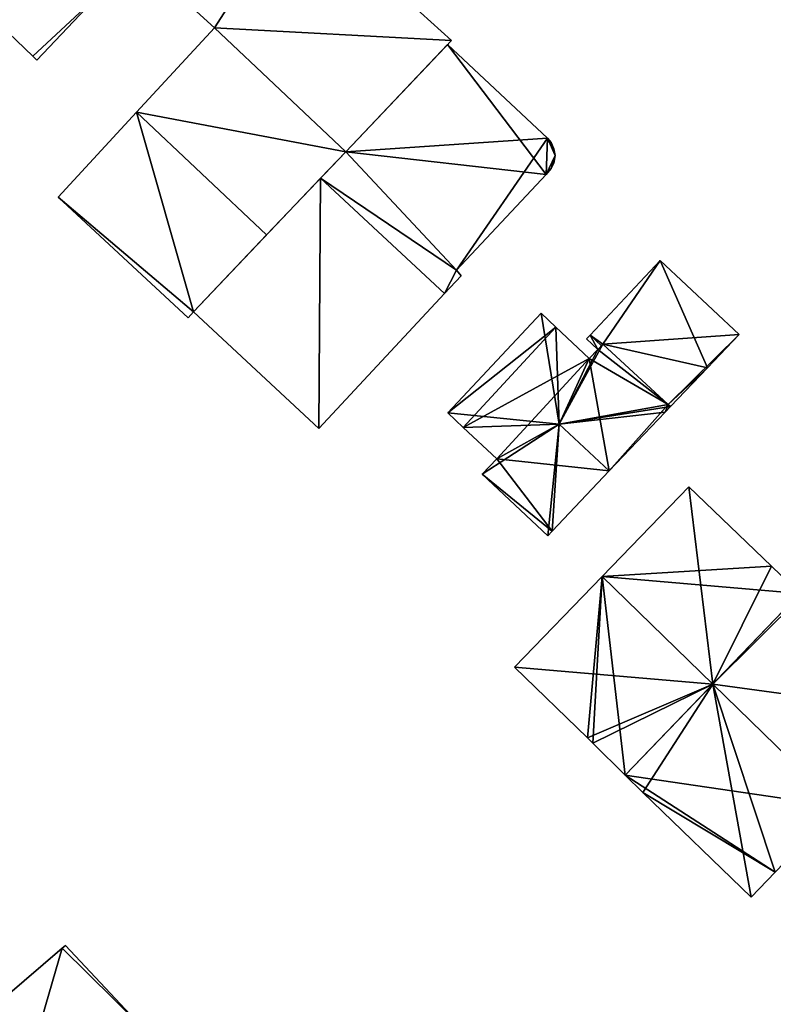
# Model space of a CAD drawing. Units: metres. Extents: x 69993 to 70628, y 348491 to 349002.
# Drawn here: x 70453 to 70483, y 348867 to 348907 of the extents above; entities that cross this region are included whole.
import ezdxf

# ---------------------------------------------------------------- set-up
doc = ezdxf.new("R2010")
doc.units = ezdxf.units.M
for name, color, linetype in [('FacadeFaces', 253, 'Continuous'), ('FloorBoundary', 4, 'Continuous'), ('FloorFaces', 253, 'Continuous'), ('OuterEaves', 4, 'Continuous'), ('RoofFaces', 24, 'Continuous'), ('RoofLines', 2, 'Continuous')]:
    doc.layers.add(name, color=color, linetype=linetype)

msp = doc.modelspace()

# ---------------------------------------------------------------- linework, layer by layer
at = {"layer": 'FacadeFaces'}
for points in [[(70470.085, 348905.878, 281.34), (70470.085, 348905.878, 278.073), (70463.869, 348911.51, 281.34), (70470.085, 348905.878, 281.34)], [(70463.869, 348911.51, 281.34), (70470.085, 348905.878, 278.073), (70463.869, 348911.51, 278.073), (70463.869, 348911.51, 281.34)], [(70453.453, 348905.087, 280.317), (70455.906, 348907.698, 278.024), (70455.906, 348907.698, 282.915), (70453.453, 348905.087, 280.317)], [(70453.453, 348905.087, 278.024), (70455.906, 348907.698, 278.024), (70453.453, 348905.087, 280.317), (70453.453, 348905.087, 278.024)], [(70450.99, 348907.446, 280.317), (70453.291, 348905.242, 278.024), (70453.291, 348905.242, 280.317), (70450.99, 348907.446, 280.317)], [(70450.99, 348907.446, 278.024), (70453.291, 348905.242, 278.024), (70450.99, 348907.446, 280.317), (70450.99, 348907.446, 278.024)], [(70459.854, 348907.042, 282.097), (70459.854, 348907.042, 278.073), (70460.581, 348906.381, 282.097), (70459.854, 348907.042, 282.097)], [(70459.854, 348907.042, 278.073), (70460.581, 348906.381, 278.073), (70460.581, 348906.381, 282.097), (70459.854, 348907.042, 278.073)], [(70460.581, 348906.381, 282.218), (70457.455, 348903, 278.11), (70457.455, 348903, 287.775), (70460.581, 348906.381, 282.218)], [(70460.581, 348906.381, 278.11), (70457.455, 348903, 278.11), (70460.581, 348906.381, 282.218), (70460.581, 348906.381, 278.11)], [(70465.843, 348901.414, 282.218), (70460.581, 348906.381, 278.11), (70460.581, 348906.381, 282.218), (70465.843, 348901.414, 282.218)], [(70465.843, 348901.414, 278.11), (70460.581, 348906.381, 278.11), (70465.843, 348901.414, 282.218), (70465.843, 348901.414, 278.11)], [(70460.581, 348906.381, 282.097), (70465.843, 348901.414, 278.073), (70465.843, 348901.414, 282.115), (70460.581, 348906.381, 282.097)], [(70460.581, 348906.381, 278.073), (70465.843, 348901.414, 278.073), (70460.581, 348906.381, 282.097), (70460.581, 348906.381, 278.073)], [(70465.843, 348901.414, 282.115), (70465.843, 348901.414, 278.073), (70470.085, 348905.878, 281.34), (70465.843, 348901.414, 282.115)], [(70465.843, 348901.414, 278.073), (70470.085, 348905.878, 278.073), (70470.085, 348905.878, 281.34), (70465.843, 348901.414, 278.073)], [(70469.934, 348905.719, 281.516), (70465.843, 348901.414, 278.102), (70465.843, 348901.414, 282.745), (70469.934, 348905.719, 281.516)], [(70469.934, 348905.719, 278.102), (70465.843, 348901.414, 278.102), (70469.934, 348905.719, 281.516), (70469.934, 348905.719, 278.102)], [(70473.946, 348901.963, 281.52), (70473.946, 348901.963, 278.102), (70469.934, 348905.719, 281.516), (70473.946, 348901.963, 281.52)], [(70473.946, 348901.963, 278.102), (70469.934, 348905.719, 278.102), (70469.934, 348905.719, 281.516), (70473.946, 348901.963, 278.102)], [(70453.291, 348905.242, 280.317), (70453.453, 348905.087, 278.024), (70453.453, 348905.087, 280.317), (70453.291, 348905.242, 280.317)], [(70453.291, 348905.242, 278.024), (70453.453, 348905.087, 278.024), (70453.291, 348905.242, 280.317), (70453.291, 348905.242, 278.024)], [(70457.455, 348903, 287.775), (70457.455, 348903, 278.11), (70454.308, 348899.596, 282.18), (70457.455, 348903, 287.775)], [(70454.308, 348899.596, 282.18), (70457.455, 348903, 278.11), (70454.308, 348899.596, 278.11), (70454.308, 348899.596, 282.18)], [(70474.087, 348901.787, 281.526), (70474.087, 348901.787, 278.102), (70473.946, 348901.963, 281.52), (70474.087, 348901.787, 281.526)], [(70474.087, 348901.787, 278.102), (70473.946, 348901.963, 278.102), (70473.946, 348901.963, 281.52), (70474.087, 348901.787, 278.102)], [(70474.202, 348901.536, 281.548), (70474.202, 348901.536, 278.102), (70474.087, 348901.787, 281.526), (70474.202, 348901.536, 281.548)], [(70474.202, 348901.536, 278.102), (70474.087, 348901.787, 278.102), (70474.087, 348901.787, 281.526), (70474.202, 348901.536, 278.102)], [(70462.672, 348898.076, 287.775), (70462.672, 348898.076, 278.11), (70465.843, 348901.414, 282.218), (70462.672, 348898.076, 287.775)], [(70462.672, 348898.076, 278.11), (70465.843, 348901.414, 278.11), (70465.843, 348901.414, 282.218), (70462.672, 348898.076, 278.11)], [(70465.843, 348901.414, 282.745), (70464.833, 348900.35, 278.102), (70464.833, 348900.35, 283.049), (70465.843, 348901.414, 282.745)], [(70465.843, 348901.414, 278.102), (70464.833, 348900.35, 278.102), (70465.843, 348901.414, 282.745), (70465.843, 348901.414, 278.102)], [(70474.244, 348901.261, 281.584), (70474.244, 348901.261, 278.102), (70474.202, 348901.536, 281.548), (70474.244, 348901.261, 281.584)], [(70474.244, 348901.261, 278.102), (70474.202, 348901.536, 278.102), (70474.202, 348901.536, 281.548), (70474.244, 348901.261, 278.102)], [(70474.093, 348900.748, 281.683), (70474.093, 348900.748, 278.102), (70474.192, 348900.96, 281.637), (70474.093, 348900.748, 281.683)], [(70474.093, 348900.748, 278.102), (70474.192, 348900.96, 278.102), (70474.192, 348900.96, 281.637), (70474.093, 348900.748, 278.102)], [(70474.192, 348900.96, 281.637), (70474.192, 348900.96, 278.102), (70474.244, 348901.261, 281.584), (70474.192, 348900.96, 281.637)], [(70474.192, 348900.96, 278.102), (70474.244, 348901.261, 278.102), (70474.244, 348901.261, 281.584), (70474.192, 348900.96, 278.102)], [(70470.291, 348896.664, 282.839), (70470.291, 348896.664, 278.102), (70473.889, 348900.503, 281.749), (70470.291, 348896.664, 282.839)], [(70470.291, 348896.664, 278.102), (70473.889, 348900.503, 278.102), (70473.889, 348900.503, 281.749), (70470.291, 348896.664, 278.102)], [(70473.889, 348900.503, 281.749), (70473.889, 348900.503, 278.102), (70474.093, 348900.748, 281.683), (70473.889, 348900.503, 281.749)], [(70473.889, 348900.503, 278.102), (70474.093, 348900.748, 278.102), (70474.093, 348900.748, 281.683), (70473.889, 348900.503, 278.102)], [(70464.833, 348900.35, 283.049), (70464.833, 348900.35, 278.102), (70459.738, 348894.988, 281.518), (70464.833, 348900.35, 283.049)], [(70459.738, 348894.988, 281.518), (70464.833, 348900.35, 278.102), (70459.738, 348894.988, 278.102), (70459.738, 348894.988, 281.518)], [(70454.308, 348899.596, 282.18), (70459.519, 348894.758, 278.11), (70459.519, 348894.758, 282.251), (70454.308, 348899.596, 282.18)], [(70454.308, 348899.596, 278.11), (70459.519, 348894.758, 278.11), (70454.308, 348899.596, 282.18), (70454.308, 348899.596, 278.11)], [(70459.738, 348894.988, 282.635), (70462.672, 348898.076, 278.11), (70462.672, 348898.076, 287.775), (70459.738, 348894.988, 282.635)], [(70459.738, 348894.988, 278.11), (70462.672, 348898.076, 278.11), (70459.738, 348894.988, 282.635), (70459.738, 348894.988, 278.11)], [(70478.466, 348897.056, 282.831), (70478.466, 348897.056, 278.155), (70475.651, 348894.059, 279.645), (70478.466, 348897.056, 282.831)], [(70478.466, 348897.056, 278.155), (70475.651, 348894.059, 278.155), (70475.651, 348894.059, 279.645), (70478.466, 348897.056, 278.155)], [(70481.631, 348894.084, 282.831), (70478.466, 348897.056, 278.155), (70478.466, 348897.056, 282.831), (70481.631, 348894.084, 282.831)], [(70481.631, 348894.084, 278.155), (70478.466, 348897.056, 278.155), (70481.631, 348894.084, 282.831), (70481.631, 348894.084, 278.155)], [(70470.476, 348896.437, 282.847), (70470.476, 348896.437, 278.102), (70470.291, 348896.664, 282.839), (70470.476, 348896.437, 282.847)], [(70470.476, 348896.437, 278.102), (70470.291, 348896.664, 278.102), (70470.291, 348896.664, 282.839), (70470.476, 348896.437, 278.102)], [(70469.81, 348895.723, 283.049), (70469.81, 348895.723, 278.102), (70470.476, 348896.437, 282.847), (70469.81, 348895.723, 283.049)], [(70469.81, 348895.723, 278.102), (70470.476, 348896.437, 278.102), (70470.476, 348896.437, 282.847), (70469.81, 348895.723, 278.102)], [(70464.764, 348890.315, 281.518), (70469.81, 348895.723, 278.102), (70469.81, 348895.723, 283.049), (70464.764, 348890.315, 281.518)], [(70464.764, 348890.315, 278.102), (70469.81, 348895.723, 278.102), (70464.764, 348890.315, 281.518), (70464.764, 348890.315, 278.102)], [(70459.519, 348894.758, 282.251), (70459.738, 348894.988, 278.11), (70459.738, 348894.988, 282.635), (70459.519, 348894.758, 282.251)], [(70459.519, 348894.758, 278.11), (70459.738, 348894.988, 278.11), (70459.519, 348894.758, 282.251), (70459.519, 348894.758, 278.11)], [(70459.738, 348894.988, 281.518), (70464.764, 348890.315, 278.102), (70464.764, 348890.315, 281.518), (70459.738, 348894.988, 281.518)], [(70459.738, 348894.988, 278.102), (70464.764, 348890.315, 278.102), (70459.738, 348894.988, 281.518), (70459.738, 348894.988, 278.102)], [(70473.692, 348894.933, 280.314), (70469.943, 348890.941, 278.147), (70469.943, 348890.941, 280.33), (70473.692, 348894.933, 280.314)], [(70473.692, 348894.933, 278.147), (70469.943, 348890.941, 278.147), (70473.692, 348894.933, 280.314), (70473.692, 348894.933, 278.147)], [(70474.278, 348894.383, 280.827), (70474.278, 348894.383, 278.147), (70473.692, 348894.933, 280.314), (70474.278, 348894.383, 280.827)], [(70473.692, 348894.933, 280.314), (70474.278, 348894.383, 278.147), (70473.692, 348894.933, 278.147), (70473.692, 348894.933, 280.314)], [(70475.62, 348893.122, 280.834), (70475.62, 348893.122, 278.147), (70474.278, 348894.383, 280.827), (70475.62, 348893.122, 280.834)], [(70475.62, 348893.122, 278.147), (70474.278, 348894.383, 278.147), (70474.278, 348894.383, 280.827), (70475.62, 348893.122, 278.147)], [(70475.651, 348894.059, 279.645), (70475.651, 348894.059, 278.155), (70475.509, 348893.908, 279.485), (70475.651, 348894.059, 279.645)], [(70475.509, 348893.908, 279.485), (70475.651, 348894.059, 278.155), (70475.509, 348893.908, 278.155), (70475.509, 348893.908, 279.485)], [(70475.509, 348893.908, 279.485), (70475.96, 348893.485, 278.155), (70475.96, 348893.485, 279.485), (70475.509, 348893.908, 279.485)], [(70475.509, 348893.908, 278.155), (70475.96, 348893.485, 278.155), (70475.509, 348893.908, 279.485), (70475.509, 348893.908, 278.155)], [(70480.357, 348892.751, 281.402), (70481.631, 348894.084, 278.155), (70481.631, 348894.084, 282.831), (70480.357, 348892.751, 281.402)], [(70480.357, 348892.751, 278.155), (70481.631, 348894.084, 278.155), (70480.357, 348892.751, 281.402), (70480.357, 348892.751, 278.155)], [(70475.96, 348893.485, 280.517), (70475.62, 348893.122, 278.147), (70475.62, 348893.122, 280.834), (70475.96, 348893.485, 280.517)], [(70475.96, 348893.485, 278.147), (70475.62, 348893.122, 278.147), (70475.96, 348893.485, 280.517), (70475.96, 348893.485, 278.147)], [(70476.16, 348893.692, 280.334), (70475.96, 348893.485, 278.147), (70475.96, 348893.485, 280.517), (70476.16, 348893.692, 280.334)], [(70476.16, 348893.692, 278.147), (70475.96, 348893.485, 278.147), (70476.16, 348893.692, 280.334), (70476.16, 348893.692, 278.147)], [(70475.96, 348893.485, 279.485), (70476.103, 348893.633, 278.155), (70476.103, 348893.633, 279.645), (70475.96, 348893.485, 279.485)], [(70475.96, 348893.485, 278.155), (70476.103, 348893.633, 278.155), (70475.96, 348893.485, 279.485), (70475.96, 348893.485, 278.155)], [(70476.103, 348893.633, 279.645), (70476.16, 348893.692, 278.155), (70476.16, 348893.692, 279.708), (70476.103, 348893.633, 279.645)], [(70476.103, 348893.633, 278.155), (70476.16, 348893.692, 278.155), (70476.103, 348893.633, 279.645), (70476.103, 348893.633, 278.155)], [(70478.783, 348891.282, 280.323), (70476.16, 348893.692, 278.147), (70476.16, 348893.692, 280.334), (70478.783, 348891.282, 280.323)], [(70478.783, 348891.282, 278.147), (70476.16, 348893.692, 278.147), (70478.783, 348891.282, 280.323), (70478.783, 348891.282, 278.147)], [(70476.16, 348893.692, 279.708), (70478.783, 348891.282, 278.155), (70478.783, 348891.282, 279.738), (70476.16, 348893.692, 279.708)], [(70476.16, 348893.692, 278.155), (70478.783, 348891.282, 278.155), (70476.16, 348893.692, 279.708), (70476.16, 348893.692, 278.155)], [(70478.875, 348891.198, 279.74), (70480.357, 348892.751, 278.155), (70480.357, 348892.751, 281.402), (70478.875, 348891.198, 279.74)], [(70478.875, 348891.198, 278.155), (70480.357, 348892.751, 278.155), (70478.875, 348891.198, 279.74), (70478.875, 348891.198, 278.155)], [(70478.662, 348890.975, 280.519), (70478.662, 348890.975, 278.147), (70478.875, 348891.198, 280.323), (70478.662, 348890.975, 280.519)], [(70478.662, 348890.975, 278.147), (70478.875, 348891.198, 278.147), (70478.875, 348891.198, 280.323), (70478.662, 348890.975, 278.147)], [(70478.875, 348891.198, 280.323), (70478.875, 348891.198, 278.147), (70478.783, 348891.282, 280.323), (70478.875, 348891.198, 280.323)], [(70478.875, 348891.198, 278.147), (70478.783, 348891.282, 278.147), (70478.783, 348891.282, 280.323), (70478.875, 348891.198, 278.147)], [(70478.783, 348891.282, 279.738), (70478.875, 348891.198, 278.155), (70478.875, 348891.198, 279.74), (70478.783, 348891.282, 279.738)], [(70478.783, 348891.282, 278.155), (70478.875, 348891.198, 278.155), (70478.783, 348891.282, 279.738), (70478.783, 348891.282, 278.155)], [(70469.943, 348890.941, 280.33), (70470.564, 348890.358, 278.147), (70470.564, 348890.358, 280.873), (70469.943, 348890.941, 280.33)], [(70469.943, 348890.941, 278.147), (70470.564, 348890.358, 278.147), (70469.943, 348890.941, 280.33), (70469.943, 348890.941, 278.147)], [(70476.422, 348888.611, 282.597), (70476.422, 348888.611, 278.147), (70478.662, 348890.975, 280.519), (70476.422, 348888.611, 282.597)], [(70476.422, 348888.611, 278.147), (70478.662, 348890.975, 278.147), (70478.662, 348890.975, 280.519), (70476.422, 348888.611, 278.147)], [(70470.564, 348890.358, 280.873), (70470.564, 348890.358, 278.147), (70471.903, 348889.1, 280.866), (70470.564, 348890.358, 280.873)], [(70470.564, 348890.358, 278.147), (70471.903, 348889.1, 278.147), (70471.903, 348889.1, 280.866), (70470.564, 348890.358, 278.147)], [(70471.903, 348889.1, 280.866), (70471.903, 348889.1, 278.147), (70471.325, 348888.484, 280.327), (70471.903, 348889.1, 280.866)], [(70471.903, 348889.1, 278.147), (70471.325, 348888.484, 278.147), (70471.325, 348888.484, 280.327), (70471.903, 348889.1, 278.147)], [(70471.325, 348888.484, 280.327), (70471.325, 348888.484, 278.147), (70473.958, 348886.011, 280.312), (70471.325, 348888.484, 280.327)], [(70471.325, 348888.484, 278.147), (70473.958, 348886.011, 278.147), (70473.958, 348886.011, 280.312), (70471.325, 348888.484, 278.147)], [(70474.132, 348886.194, 280.473), (70476.422, 348888.611, 278.147), (70476.422, 348888.611, 282.597), (70474.132, 348886.194, 280.473)], [(70474.132, 348886.194, 278.147), (70476.422, 348888.611, 278.147), (70474.132, 348886.194, 280.473), (70474.132, 348886.194, 278.147)], [(70479.616, 348887.967, 282.892), (70476.133, 348884.372, 278.064), (70476.133, 348884.372, 287.531), (70479.616, 348887.967, 282.892)], [(70479.616, 348887.967, 278.064), (70476.133, 348884.372, 278.064), (70479.616, 348887.967, 282.892), (70479.616, 348887.967, 278.064)], [(70482.932, 348884.791, 282.862), (70479.616, 348887.967, 278.064), (70479.616, 348887.967, 282.892), (70482.932, 348884.791, 282.862)], [(70482.932, 348884.791, 278.064), (70479.616, 348887.967, 278.064), (70482.932, 348884.791, 282.862), (70482.932, 348884.791, 278.064)], [(70473.958, 348886.011, 280.312), (70474.132, 348886.194, 278.147), (70474.132, 348886.194, 280.473), (70473.958, 348886.011, 280.312)], [(70473.958, 348886.011, 278.147), (70474.132, 348886.194, 278.147), (70473.958, 348886.011, 280.312), (70473.958, 348886.011, 278.147)], [(70484.072, 348883.699, 282.851), (70482.932, 348884.791, 278.064), (70482.932, 348884.791, 282.862), (70484.072, 348883.699, 282.851)], [(70484.072, 348883.699, 278.064), (70482.932, 348884.791, 278.064), (70484.072, 348883.699, 282.851), (70484.072, 348883.699, 278.064)], [(70476.133, 348884.372, 287.531), (70476.133, 348884.372, 278.064), (70472.618, 348880.745, 282.85), (70476.133, 348884.372, 287.531)], [(70476.133, 348884.372, 278.064), (70472.618, 348880.745, 278.064), (70472.618, 348880.745, 282.85), (70476.133, 348884.372, 278.064)], [(70472.618, 348880.745, 282.85), (70475.548, 348877.902, 278.064), (70475.548, 348877.902, 282.852), (70472.618, 348880.745, 282.85)], [(70472.618, 348880.745, 278.064), (70475.548, 348877.902, 278.064), (70472.618, 348880.745, 282.85), (70472.618, 348880.745, 278.064)], [(70475.548, 348877.902, 282.852), (70475.762, 348877.694, 278.064), (70475.762, 348877.694, 282.852), (70475.548, 348877.902, 282.852)], [(70475.548, 348877.902, 278.064), (70475.762, 348877.694, 278.064), (70475.548, 348877.902, 282.852), (70475.548, 348877.902, 278.064)], [(70475.762, 348877.694, 282.852), (70475.762, 348877.694, 278.064), (70477.062, 348876.41, 282.838), (70475.762, 348877.694, 282.852)], [(70477.062, 348876.41, 282.838), (70475.762, 348877.694, 278.064), (70477.062, 348876.41, 278.064), (70477.062, 348876.41, 282.838)], [(70477.062, 348876.41, 282.838), (70477.062, 348876.41, 278.064), (70477.764, 348875.716, 282.83), (70477.062, 348876.41, 282.838)], [(70477.062, 348876.41, 278.064), (70477.764, 348875.716, 278.064), (70477.764, 348875.716, 282.83), (70477.062, 348876.41, 278.064)], [(70477.764, 348875.716, 282.83), (70482.118, 348871.515, 278.064), (70482.118, 348871.515, 282.85), (70477.764, 348875.716, 282.83)], [(70477.764, 348875.716, 278.064), (70482.118, 348871.515, 278.064), (70477.764, 348875.716, 282.83), (70477.764, 348875.716, 278.064)], [(70482.118, 348871.515, 282.85), (70483.075, 348872.51, 278.064), (70483.075, 348872.51, 284.129), (70482.118, 348871.515, 282.85)], [(70482.118, 348871.515, 278.064), (70483.075, 348872.51, 278.064), (70482.118, 348871.515, 282.85), (70482.118, 348871.515, 278.064)], [(70454.469, 348869.47, 283.035), (70454.469, 348869.47, 278.346), (70448.352, 348864.225, 282.915), (70454.469, 348869.47, 283.035)], [(70454.469, 348869.47, 278.346), (70448.352, 348864.225, 278.346), (70448.352, 348864.225, 282.915), (70454.469, 348869.47, 278.346)], [(70454.594, 348869.577, 282.93), (70454.469, 348869.47, 278.346), (70454.469, 348869.47, 283.035), (70454.594, 348869.577, 282.93)], [(70454.594, 348869.577, 278.346), (70454.469, 348869.47, 278.346), (70454.594, 348869.577, 282.93), (70454.594, 348869.577, 278.346)], [(70457.597, 348866.376, 282.878), (70454.594, 348869.577, 278.346), (70454.594, 348869.577, 282.93), (70457.597, 348866.376, 282.878)], [(70457.597, 348866.376, 278.346), (70454.594, 348869.577, 278.346), (70457.597, 348866.376, 282.878), (70457.597, 348866.376, 278.346)]]:
    msp.add_3dface(points, dxfattribs=at)
at = {"layer": 'FloorBoundary'}
for points in [[(70453.299, 348915.086, 278.024), (70453.205, 348915.206, 278.024), (70450.835, 348912.555, 278.024), (70448.446, 348909.883, 278.024), (70450.99, 348907.446, 278.024), (70453.291, 348905.242, 278.024), (70453.453, 348905.087, 278.024), (70455.906, 348907.698, 278.024), (70458.396, 348910.349, 278.024), (70457.849, 348910.849, 278.024), (70457.303, 348911.349, 278.024), (70456.759, 348911.851, 278.024), (70456.226, 348912.366, 278.024), (70455.483, 348913.034, 278.024), (70454.753, 348913.716, 278.024), (70454.025, 348914.4, 278.024), (70453.299, 348915.086, 278.024)], [(70463.869, 348911.51, 278.073), (70459.854, 348907.042, 278.073), (70460.581, 348906.381, 278.073), (70465.843, 348901.414, 278.073), (70470.085, 348905.878, 278.073), (70463.869, 348911.51, 278.073)], [(70454.308, 348899.596, 278.11), (70459.519, 348894.758, 278.11), (70459.738, 348894.988, 278.11), (70462.672, 348898.076, 278.11), (70465.843, 348901.414, 278.11), (70460.581, 348906.381, 278.11), (70457.455, 348903, 278.11), (70454.308, 348899.596, 278.11)], [(70459.738, 348894.988, 278.102), (70464.764, 348890.315, 278.102), (70469.81, 348895.723, 278.102), (70470.476, 348896.437, 278.102), (70470.291, 348896.664, 278.102), (70473.889, 348900.503, 278.102), (70474.093, 348900.748, 278.102), (70474.192, 348900.96, 278.102), (70474.244, 348901.261, 278.102), (70474.202, 348901.536, 278.102), (70474.087, 348901.787, 278.102), (70473.946, 348901.963, 278.102), (70469.934, 348905.719, 278.102), (70465.843, 348901.414, 278.102), (70464.833, 348900.35, 278.102), (70459.738, 348894.988, 278.102)], [(70475.509, 348893.908, 278.155), (70475.96, 348893.485, 278.155), (70476.103, 348893.633, 278.155), (70476.16, 348893.692, 278.155), (70478.783, 348891.282, 278.155), (70478.875, 348891.198, 278.155), (70480.357, 348892.751, 278.155), (70481.631, 348894.084, 278.155), (70478.466, 348897.056, 278.155), (70475.651, 348894.059, 278.155), (70475.509, 348893.908, 278.155)], [(70473.692, 348894.933, 278.147), (70469.943, 348890.941, 278.147), (70470.564, 348890.358, 278.147), (70471.903, 348889.1, 278.147), (70471.325, 348888.484, 278.147), (70473.958, 348886.011, 278.147), (70474.132, 348886.194, 278.147), (70476.422, 348888.611, 278.147), (70478.662, 348890.975, 278.147), (70478.875, 348891.198, 278.147), (70478.783, 348891.282, 278.147), (70476.16, 348893.692, 278.147), (70475.96, 348893.485, 278.147), (70475.62, 348893.122, 278.147), (70474.278, 348894.383, 278.147), (70473.692, 348894.933, 278.147)], [(70477.062, 348876.41, 278.064), (70477.764, 348875.716, 278.064), (70482.118, 348871.515, 278.064), (70483.075, 348872.51, 278.064), (70485.619, 348875.156, 278.064), (70489.204, 348878.884, 278.064), (70484.245, 348883.702, 278.064), (70484.16, 348883.615, 278.064), (70484.072, 348883.699, 278.064), (70482.932, 348884.791, 278.064), (70479.616, 348887.967, 278.064), (70476.133, 348884.372, 278.064), (70472.618, 348880.745, 278.064), (70475.548, 348877.902, 278.064), (70475.762, 348877.694, 278.064), (70477.062, 348876.41, 278.064)], [(70457.597, 348866.376, 278.346), (70454.594, 348869.577, 278.346), (70454.469, 348869.47, 278.346), (70448.352, 348864.225, 278.346)]]:
    msp.add_polyline3d(points, dxfattribs=at)
at = {"layer": 'FloorFaces'}
for points in [[(70463.869, 348911.51, 278.073), (70460.581, 348906.381, 278.073), (70459.854, 348907.042, 278.073), (70463.869, 348911.51, 278.073)], [(70463.869, 348911.51, 278.073), (70470.085, 348905.878, 278.073), (70460.581, 348906.381, 278.073), (70463.869, 348911.51, 278.073)], [(70450.99, 348907.446, 278.024), (70455.906, 348907.698, 278.024), (70453.291, 348905.242, 278.024), (70450.99, 348907.446, 278.024)], [(70453.291, 348905.242, 278.024), (70455.906, 348907.698, 278.024), (70453.453, 348905.087, 278.024), (70453.291, 348905.242, 278.024)], [(70465.843, 348901.414, 278.11), (70457.455, 348903, 278.11), (70460.581, 348906.381, 278.11), (70465.843, 348901.414, 278.11)], [(70460.581, 348906.381, 278.073), (70470.085, 348905.878, 278.073), (70465.843, 348901.414, 278.073), (70460.581, 348906.381, 278.073)], [(70473.946, 348901.963, 278.102), (70465.843, 348901.414, 278.102), (70469.934, 348905.719, 278.102), (70473.946, 348901.963, 278.102)], [(70454.308, 348899.596, 278.11), (70457.455, 348903, 278.11), (70459.738, 348894.988, 278.11), (70454.308, 348899.596, 278.11)], [(70459.738, 348894.988, 278.11), (70457.455, 348903, 278.11), (70462.672, 348898.076, 278.11), (70459.738, 348894.988, 278.11)], [(70462.672, 348898.076, 278.11), (70457.455, 348903, 278.11), (70465.843, 348901.414, 278.11), (70462.672, 348898.076, 278.11)], [(70470.291, 348896.664, 278.102), (70465.843, 348901.414, 278.102), (70473.946, 348901.963, 278.102), (70470.291, 348896.664, 278.102)], [(70470.291, 348896.664, 278.102), (70473.946, 348901.963, 278.102), (70473.889, 348900.503, 278.102), (70470.291, 348896.664, 278.102)], [(70473.889, 348900.503, 278.102), (70473.946, 348901.963, 278.102), (70474.244, 348901.261, 278.102), (70473.889, 348900.503, 278.102)], [(70474.244, 348901.261, 278.102), (70473.946, 348901.963, 278.102), (70474.202, 348901.536, 278.102), (70474.244, 348901.261, 278.102)], [(70474.202, 348901.536, 278.102), (70473.946, 348901.963, 278.102), (70474.087, 348901.787, 278.102), (70474.202, 348901.536, 278.102)], [(70470.291, 348896.664, 278.102), (70464.833, 348900.35, 278.102), (70465.843, 348901.414, 278.102), (70470.291, 348896.664, 278.102)], [(70473.889, 348900.503, 278.102), (70474.244, 348901.261, 278.102), (70474.093, 348900.748, 278.102), (70473.889, 348900.503, 278.102)], [(70474.093, 348900.748, 278.102), (70474.244, 348901.261, 278.102), (70474.192, 348900.96, 278.102), (70474.093, 348900.748, 278.102)], [(70459.738, 348894.988, 278.102), (70464.833, 348900.35, 278.102), (70464.764, 348890.315, 278.102), (70459.738, 348894.988, 278.102)], [(70464.764, 348890.315, 278.102), (70464.833, 348900.35, 278.102), (70469.81, 348895.723, 278.102), (70464.764, 348890.315, 278.102)], [(70469.81, 348895.723, 278.102), (70464.833, 348900.35, 278.102), (70470.291, 348896.664, 278.102), (70469.81, 348895.723, 278.102)], [(70454.308, 348899.596, 278.11), (70459.738, 348894.988, 278.11), (70459.519, 348894.758, 278.11), (70454.308, 348899.596, 278.11)], [(70476.16, 348893.692, 278.155), (70475.651, 348894.059, 278.155), (70478.466, 348897.056, 278.155), (70476.16, 348893.692, 278.155)], [(70476.16, 348893.692, 278.155), (70478.466, 348897.056, 278.155), (70481.631, 348894.084, 278.155), (70476.16, 348893.692, 278.155)], [(70469.81, 348895.723, 278.102), (70470.291, 348896.664, 278.102), (70470.476, 348896.437, 278.102), (70469.81, 348895.723, 278.102)], [(70473.692, 348894.933, 278.147), (70474.278, 348894.383, 278.147), (70469.943, 348890.941, 278.147), (70473.692, 348894.933, 278.147)], [(70469.943, 348890.941, 278.147), (70474.278, 348894.383, 278.147), (70470.564, 348890.358, 278.147), (70469.943, 348890.941, 278.147)], [(70470.564, 348890.358, 278.147), (70474.278, 348894.383, 278.147), (70475.62, 348893.122, 278.147), (70470.564, 348890.358, 278.147)], [(70475.509, 348893.908, 278.155), (70475.651, 348894.059, 278.155), (70475.96, 348893.485, 278.155), (70475.509, 348893.908, 278.155)], [(70475.96, 348893.485, 278.155), (70475.651, 348894.059, 278.155), (70476.103, 348893.633, 278.155), (70475.96, 348893.485, 278.155)], [(70476.103, 348893.633, 278.155), (70475.651, 348894.059, 278.155), (70476.16, 348893.692, 278.155), (70476.103, 348893.633, 278.155)], [(70476.16, 348893.692, 278.155), (70481.631, 348894.084, 278.155), (70478.783, 348891.282, 278.155), (70476.16, 348893.692, 278.155)], [(70478.783, 348891.282, 278.155), (70481.631, 348894.084, 278.155), (70480.357, 348892.751, 278.155), (70478.783, 348891.282, 278.155)], [(70478.783, 348891.282, 278.147), (70475.62, 348893.122, 278.147), (70475.96, 348893.485, 278.147), (70478.783, 348891.282, 278.147)], [(70478.783, 348891.282, 278.147), (70475.96, 348893.485, 278.147), (70476.16, 348893.692, 278.147), (70478.783, 348891.282, 278.147)], [(70470.564, 348890.358, 278.147), (70475.62, 348893.122, 278.147), (70471.903, 348889.1, 278.147), (70470.564, 348890.358, 278.147)], [(70471.903, 348889.1, 278.147), (70475.62, 348893.122, 278.147), (70476.422, 348888.611, 278.147), (70471.903, 348889.1, 278.147)], [(70476.422, 348888.611, 278.147), (70475.62, 348893.122, 278.147), (70478.783, 348891.282, 278.147), (70476.422, 348888.611, 278.147)], [(70478.783, 348891.282, 278.155), (70480.357, 348892.751, 278.155), (70478.875, 348891.198, 278.155), (70478.783, 348891.282, 278.155)], [(70476.422, 348888.611, 278.147), (70478.783, 348891.282, 278.147), (70478.662, 348890.975, 278.147), (70476.422, 348888.611, 278.147)], [(70478.662, 348890.975, 278.147), (70478.783, 348891.282, 278.147), (70478.875, 348891.198, 278.147), (70478.662, 348890.975, 278.147)], [(70471.903, 348889.1, 278.147), (70474.132, 348886.194, 278.147), (70471.325, 348888.484, 278.147), (70471.903, 348889.1, 278.147)], [(70471.903, 348889.1, 278.147), (70476.422, 348888.611, 278.147), (70474.132, 348886.194, 278.147), (70471.903, 348889.1, 278.147)], [(70471.325, 348888.484, 278.147), (70474.132, 348886.194, 278.147), (70473.958, 348886.011, 278.147), (70471.325, 348888.484, 278.147)], [(70482.932, 348884.791, 278.064), (70476.133, 348884.372, 278.064), (70479.616, 348887.967, 278.064), (70482.932, 348884.791, 278.064)], [(70484.072, 348883.699, 278.064), (70476.133, 348884.372, 278.064), (70482.932, 348884.791, 278.064), (70484.072, 348883.699, 278.064)], [(70476.133, 348884.372, 278.064), (70475.548, 348877.902, 278.064), (70472.618, 348880.745, 278.064), (70476.133, 348884.372, 278.064)], [(70476.133, 348884.372, 278.064), (70475.762, 348877.694, 278.064), (70475.548, 348877.902, 278.064), (70476.133, 348884.372, 278.064)], [(70477.062, 348876.41, 278.064), (70475.762, 348877.694, 278.064), (70476.133, 348884.372, 278.064), (70477.062, 348876.41, 278.064)], [(70477.062, 348876.41, 278.064), (70476.133, 348884.372, 278.064), (70484.072, 348883.699, 278.064), (70477.062, 348876.41, 278.064)], [(70477.062, 348876.41, 278.064), (70484.072, 348883.699, 278.064), (70485.619, 348875.156, 278.064), (70477.062, 348876.41, 278.064)], [(70477.062, 348876.41, 278.064), (70483.075, 348872.51, 278.064), (70477.764, 348875.716, 278.064), (70477.062, 348876.41, 278.064)], [(70477.062, 348876.41, 278.064), (70485.619, 348875.156, 278.064), (70483.075, 348872.51, 278.064), (70477.062, 348876.41, 278.064)], [(70477.764, 348875.716, 278.064), (70483.075, 348872.51, 278.064), (70482.118, 348871.515, 278.064), (70477.764, 348875.716, 278.064)], [(70457.597, 348866.376, 278.346), (70448.352, 348864.225, 278.346), (70454.469, 348869.47, 278.346), (70457.597, 348866.376, 278.346)], [(70457.597, 348866.376, 278.346), (70454.469, 348869.47, 278.346), (70454.594, 348869.577, 278.346), (70457.597, 348866.376, 278.346)]]:
    msp.add_3dface(points, dxfattribs=at)
at = {"layer": 'OuterEaves'}
for points in [[(70453.453, 348905.087, 280.317), (70455.906, 348907.698, 282.915), (70458.396, 348910.349, 280.278), (70457.849, 348910.849, 280.29), (70457.303, 348911.349, 280.302), (70456.759, 348911.851, 280.312), (70456.226, 348912.366, 280.31), (70455.483, 348913.034, 280.333), (70454.753, 348913.716, 280.342), (70454.025, 348914.4, 280.349), (70453.299, 348915.086, 280.354), (70453.205, 348915.206, 280.338), (70450.835, 348912.555, 282.915), (70448.446, 348909.883, 280.317), (70450.99, 348907.446, 280.317), (70453.291, 348905.242, 280.317), (70453.453, 348905.087, 280.317)], [(70465.843, 348901.414, 282.115), (70470.085, 348905.878, 281.34), (70463.869, 348911.51, 281.34), (70459.854, 348907.042, 282.097), (70460.581, 348906.381, 282.097), (70465.843, 348901.414, 282.115)], [(70465.843, 348901.414, 282.218), (70460.581, 348906.381, 282.218), (70457.455, 348903, 287.775), (70454.308, 348899.596, 282.18), (70459.519, 348894.758, 282.251), (70459.738, 348894.988, 282.635), (70462.672, 348898.076, 287.775), (70465.843, 348901.414, 282.218)], [(70474.192, 348900.96, 281.637), (70474.244, 348901.261, 281.584), (70474.202, 348901.536, 281.548), (70474.087, 348901.787, 281.526), (70473.946, 348901.963, 281.52), (70469.934, 348905.719, 281.516), (70465.843, 348901.414, 282.745), (70464.833, 348900.35, 283.049), (70459.738, 348894.988, 281.518), (70464.764, 348890.315, 281.518), (70469.81, 348895.723, 283.049), (70470.476, 348896.437, 282.847), (70470.291, 348896.664, 282.839), (70473.889, 348900.503, 281.749), (70474.093, 348900.748, 281.683), (70474.192, 348900.96, 281.637)], [(70478.875, 348891.198, 279.74), (70480.357, 348892.751, 281.402), (70481.631, 348894.084, 282.831), (70478.466, 348897.056, 282.831), (70475.651, 348894.059, 279.645), (70475.509, 348893.908, 279.485), (70475.96, 348893.485, 279.485), (70476.103, 348893.633, 279.645), (70476.16, 348893.692, 279.708), (70478.783, 348891.282, 279.738), (70478.875, 348891.198, 279.74)], [(70478.875, 348891.198, 280.323), (70478.783, 348891.282, 280.323), (70476.16, 348893.692, 280.334), (70475.96, 348893.485, 280.517), (70475.62, 348893.122, 280.834), (70474.278, 348894.383, 280.827), (70473.692, 348894.933, 280.314), (70469.943, 348890.941, 280.33), (70470.564, 348890.358, 280.873), (70471.903, 348889.1, 280.866), (70471.325, 348888.484, 280.327), (70473.958, 348886.011, 280.312), (70474.132, 348886.194, 280.473), (70476.422, 348888.611, 282.597), (70478.662, 348890.975, 280.519), (70478.875, 348891.198, 280.323)], [(70482.118, 348871.515, 282.85), (70483.075, 348872.51, 284.129), (70485.619, 348875.156, 287.531), (70489.204, 348878.884, 282.738), (70484.245, 348883.702, 282.738), (70484.16, 348883.615, 282.85), (70484.072, 348883.699, 282.851), (70482.932, 348884.791, 282.862), (70479.616, 348887.967, 282.892), (70476.133, 348884.372, 287.531), (70472.618, 348880.745, 282.85), (70475.548, 348877.902, 282.852), (70475.762, 348877.694, 282.852), (70477.062, 348876.41, 282.838), (70477.764, 348875.716, 282.83), (70482.118, 348871.515, 282.85)], [(70457.597, 348866.376, 282.878), (70454.594, 348869.577, 282.93), (70454.469, 348869.47, 283.035), (70448.352, 348864.225, 282.915)]]:
    msp.add_polyline3d(points, dxfattribs=at)
at = {"layer": 'RoofFaces'}
for points in [[(70459.854, 348907.042, 282.097), (70460.581, 348906.381, 282.097), (70463.869, 348911.51, 281.34), (70459.854, 348907.042, 282.097)], [(70463.869, 348911.51, 281.34), (70460.581, 348906.381, 282.097), (70470.085, 348905.878, 281.34), (70463.869, 348911.51, 281.34)], [(70450.99, 348907.446, 280.317), (70453.291, 348905.242, 280.317), (70455.906, 348907.698, 282.915), (70450.99, 348907.446, 280.317)], [(70455.906, 348907.698, 282.915), (70453.291, 348905.242, 280.317), (70453.453, 348905.087, 280.317), (70455.906, 348907.698, 282.915)], [(70460.581, 348906.381, 282.218), (70457.455, 348903, 287.775), (70465.843, 348901.414, 282.218), (70460.581, 348906.381, 282.218)], [(70470.085, 348905.878, 281.34), (70460.581, 348906.381, 282.097), (70465.843, 348901.414, 282.115), (70470.085, 348905.878, 281.34)], [(70465.843, 348901.414, 282.745), (70473.889, 348900.503, 281.749), (70469.934, 348905.719, 281.516), (70465.843, 348901.414, 282.745)], [(70469.934, 348905.719, 281.516), (70473.889, 348900.503, 281.749), (70473.946, 348901.963, 281.52), (70469.934, 348905.719, 281.516)], [(70454.308, 348899.596, 282.18), (70459.738, 348894.988, 282.635), (70457.455, 348903, 287.775), (70454.308, 348899.596, 282.18)], [(70457.455, 348903, 287.775), (70462.672, 348898.076, 287.775), (70465.843, 348901.414, 282.218), (70457.455, 348903, 287.775)], [(70459.738, 348894.988, 282.635), (70462.672, 348898.076, 287.775), (70457.455, 348903, 287.775), (70459.738, 348894.988, 282.635)], [(70473.946, 348901.963, 281.52), (70473.889, 348900.503, 281.749), (70474.244, 348901.261, 281.584), (70473.946, 348901.963, 281.52)], [(70474.202, 348901.536, 281.548), (70473.946, 348901.963, 281.52), (70474.244, 348901.261, 281.584), (70474.202, 348901.536, 281.548)], [(70474.087, 348901.787, 281.526), (70473.946, 348901.963, 281.52), (70474.202, 348901.536, 281.548), (70474.087, 348901.787, 281.526)], [(70464.833, 348900.35, 283.049), (70470.291, 348896.664, 282.839), (70465.843, 348901.414, 282.745), (70464.833, 348900.35, 283.049)], [(70470.291, 348896.664, 282.839), (70473.889, 348900.503, 281.749), (70465.843, 348901.414, 282.745), (70470.291, 348896.664, 282.839)], [(70473.889, 348900.503, 281.749), (70474.093, 348900.748, 281.683), (70474.244, 348901.261, 281.584), (70473.889, 348900.503, 281.749)], [(70474.244, 348901.261, 281.584), (70474.093, 348900.748, 281.683), (70474.192, 348900.96, 281.637), (70474.244, 348901.261, 281.584)], [(70459.738, 348894.988, 281.518), (70464.764, 348890.315, 281.518), (70464.833, 348900.35, 283.049), (70459.738, 348894.988, 281.518)], [(70464.764, 348890.315, 281.518), (70469.81, 348895.723, 283.049), (70464.833, 348900.35, 283.049), (70464.764, 348890.315, 281.518)], [(70469.81, 348895.723, 283.049), (70470.291, 348896.664, 282.839), (70464.833, 348900.35, 283.049), (70469.81, 348895.723, 283.049)], [(70459.519, 348894.758, 282.251), (70459.738, 348894.988, 282.635), (70454.308, 348899.596, 282.18), (70459.519, 348894.758, 282.251)], [(70475.651, 348894.059, 279.645), (70476.16, 348893.692, 279.708), (70478.466, 348897.056, 282.831), (70475.651, 348894.059, 279.645)], [(70478.466, 348897.056, 282.831), (70476.16, 348893.692, 279.708), (70480.357, 348892.751, 281.402), (70478.466, 348897.056, 282.831)], [(70481.631, 348894.084, 282.831), (70478.466, 348897.056, 282.831), (70480.357, 348892.751, 281.402), (70481.631, 348894.084, 282.831)], [(70470.476, 348896.437, 282.847), (70470.291, 348896.664, 282.839), (70469.81, 348895.723, 283.049), (70470.476, 348896.437, 282.847)], [(70469.943, 348890.941, 280.33), (70474.404, 348890.482, 282.597), (70473.692, 348894.933, 280.314), (70469.943, 348890.941, 280.33)], [(70473.692, 348894.933, 280.314), (70474.404, 348890.482, 282.597), (70474.278, 348894.383, 280.827), (70473.692, 348894.933, 280.314)], [(70474.278, 348894.383, 280.827), (70474.404, 348890.482, 282.597), (70475.62, 348893.122, 280.834), (70474.278, 348894.383, 280.827)], [(70475.509, 348893.908, 279.485), (70475.96, 348893.485, 279.485), (70475.651, 348894.059, 279.645), (70475.509, 348893.908, 279.485)], [(70475.96, 348893.485, 279.485), (70476.103, 348893.633, 279.645), (70475.651, 348894.059, 279.645), (70475.96, 348893.485, 279.485)], [(70476.103, 348893.633, 279.645), (70476.16, 348893.692, 279.708), (70475.651, 348894.059, 279.645), (70476.103, 348893.633, 279.645)], [(70476.16, 348893.692, 280.334), (70474.404, 348890.482, 282.597), (70478.783, 348891.282, 280.323), (70476.16, 348893.692, 280.334)], [(70475.96, 348893.485, 280.517), (70474.404, 348890.482, 282.597), (70476.16, 348893.692, 280.334), (70475.96, 348893.485, 280.517)], [(70475.62, 348893.122, 280.834), (70474.404, 348890.482, 282.597), (70475.96, 348893.485, 280.517), (70475.62, 348893.122, 280.834)], [(70476.16, 348893.692, 279.708), (70478.783, 348891.282, 279.738), (70480.357, 348892.751, 281.402), (70476.16, 348893.692, 279.708)], [(70480.357, 348892.751, 281.402), (70478.783, 348891.282, 279.738), (70478.875, 348891.198, 279.74), (70480.357, 348892.751, 281.402)], [(70478.783, 348891.282, 280.323), (70474.404, 348890.482, 282.597), (70478.875, 348891.198, 280.323), (70478.783, 348891.282, 280.323)], [(70478.875, 348891.198, 280.323), (70474.404, 348890.482, 282.597), (70478.662, 348890.975, 280.519), (70478.875, 348891.198, 280.323)], [(70470.564, 348890.358, 280.873), (70474.404, 348890.482, 282.597), (70469.943, 348890.941, 280.33), (70470.564, 348890.358, 280.873)], [(70478.662, 348890.975, 280.519), (70474.404, 348890.482, 282.597), (70476.422, 348888.611, 282.597), (70478.662, 348890.975, 280.519)], [(70471.903, 348889.1, 280.866), (70474.404, 348890.482, 282.597), (70470.564, 348890.358, 280.873), (70471.903, 348889.1, 280.866)], [(70471.325, 348888.484, 280.327), (70474.404, 348890.482, 282.597), (70471.903, 348889.1, 280.866), (70471.325, 348888.484, 280.327)], [(70473.958, 348886.011, 280.312), (70474.404, 348890.482, 282.597), (70471.325, 348888.484, 280.327), (70473.958, 348886.011, 280.312)], [(70474.132, 348886.194, 280.473), (70474.404, 348890.482, 282.597), (70473.958, 348886.011, 280.312), (70474.132, 348886.194, 280.473)], [(70476.422, 348888.611, 282.597), (70474.404, 348890.482, 282.597), (70474.132, 348886.194, 280.473), (70476.422, 348888.611, 282.597)], [(70476.133, 348884.372, 287.531), (70480.572, 348880.06, 287.531), (70479.616, 348887.967, 282.892), (70476.133, 348884.372, 287.531)], [(70479.616, 348887.967, 282.892), (70480.572, 348880.06, 287.531), (70482.932, 348884.791, 282.862), (70479.616, 348887.967, 282.892)], [(70482.932, 348884.791, 282.862), (70480.572, 348880.06, 287.531), (70484.072, 348883.699, 282.851), (70482.932, 348884.791, 282.862)], [(70472.618, 348880.745, 282.85), (70480.572, 348880.06, 287.531), (70476.133, 348884.372, 287.531), (70472.618, 348880.745, 282.85)], [(70484.072, 348883.699, 282.851), (70480.572, 348880.06, 287.531), (70484.16, 348883.615, 282.85), (70484.072, 348883.699, 282.851)], [(70484.16, 348883.615, 282.85), (70480.572, 348880.06, 287.531), (70489.204, 348878.884, 282.738), (70484.16, 348883.615, 282.85)], [(70475.548, 348877.902, 282.852), (70480.572, 348880.06, 287.531), (70472.618, 348880.745, 282.85), (70475.548, 348877.902, 282.852)], [(70475.762, 348877.694, 282.852), (70480.572, 348880.06, 287.531), (70475.548, 348877.902, 282.852), (70475.762, 348877.694, 282.852)], [(70477.062, 348876.41, 282.838), (70480.572, 348880.06, 287.531), (70475.762, 348877.694, 282.852), (70477.062, 348876.41, 282.838)], [(70477.764, 348875.716, 282.83), (70480.572, 348880.06, 287.531), (70477.062, 348876.41, 282.838), (70477.764, 348875.716, 282.83)], [(70482.118, 348871.515, 282.85), (70480.572, 348880.06, 287.531), (70477.764, 348875.716, 282.83), (70482.118, 348871.515, 282.85)], [(70483.075, 348872.51, 284.129), (70480.572, 348880.06, 287.531), (70482.118, 348871.515, 282.85), (70483.075, 348872.51, 284.129)], [(70485.619, 348875.156, 287.531), (70480.572, 348880.06, 287.531), (70483.075, 348872.51, 284.129), (70485.619, 348875.156, 287.531)], [(70489.204, 348878.884, 282.738), (70480.572, 348880.06, 287.531), (70485.619, 348875.156, 287.531), (70489.204, 348878.884, 282.738)], [(70448.352, 348864.225, 282.915), (70452.866, 348863.93, 286.174), (70454.469, 348869.47, 283.035), (70448.352, 348864.225, 282.915)], [(70454.469, 348869.47, 283.035), (70452.866, 348863.93, 286.174), (70457.597, 348866.376, 282.878), (70454.469, 348869.47, 283.035)], [(70454.594, 348869.577, 282.93), (70454.469, 348869.47, 283.035), (70457.597, 348866.376, 282.878), (70454.594, 348869.577, 282.93)]]:
    msp.add_3dface(points, dxfattribs=at)
at = {"layer": 'RoofLines'}
for points in [[(70457.455, 348903, 287.775), (70462.672, 348898.076, 287.775)], [(70474.202, 348901.536, 281.548), (70473.946, 348901.963, 281.52)], [(70464.833, 348900.35, 283.049), (70469.81, 348895.723, 283.049)], [(70474.278, 348894.383, 280.827), (70474.404, 348890.482, 282.597)], [(70474.404, 348890.482, 282.597), (70470.564, 348890.358, 280.873)], [(70474.404, 348890.482, 282.597), (70476.422, 348888.611, 282.597)], [(70476.133, 348884.372, 287.531), (70480.572, 348880.06, 287.531), (70485.619, 348875.156, 287.531)], [(70452.866, 348863.93, 286.174), (70454.469, 348869.47, 283.035)]]:
    msp.add_polyline3d(points, dxfattribs=at)

doc.saveas('drawing.dxf')
